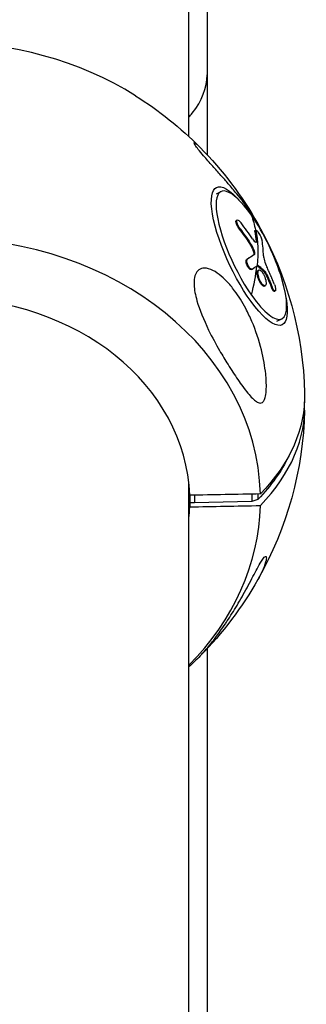
# Model space of a CAD drawing. Units: millimetres. Extents: x -5364 to 5364, y -5900 to 5900.
# Drawn here: x 22 to 103, y 3177 to 3457 of the extents above; entities that cross this region are included whole.
import ezdxf

# ---------------------------------------------------------------- set-up
doc = ezdxf.new("R2010")
doc.units = ezdxf.units.MM
doc.header["$LTSCALE"] = 20
doc.layers.add('2d', color=230, linetype='Continuous')

msp = doc.modelspace()

# ---------------------------------------------------------------- linework, layer by layer
at = {"layer": '2d'}
for p, q in [((69.85, 3424.05), (69.85, 3515.11)), ((77.66, 3407.8), (79.02, 3408.44)), ((83.38, 3400.23), (83.59, 3400.33)), ((84.19, 3397.75), (84.4, 3397.86)), ((88.64, 3397.07), (88.86, 3397.17)), ((88.69, 3397.37), (88.91, 3397.48)), ((88.97, 3394.25), (89.18, 3394.36)), ((87.12, 3393.66), (87.33, 3393.77)), ((88.19, 3391.63), (88.41, 3391.74)), ((86.3, 3389.06), (86.52, 3389.16)), ((88.29, 3390.39), (88.51, 3390.5)), ((87.61, 3386.24), (87.83, 3386.34)), ((89.39, 3387.27), (89.61, 3387.37)), ((89.56, 3385.99), (89.78, 3386.1)), ((91.34, 3385.56), (91.56, 3385.66)), ((91.62, 3385.13), (91.84, 3385.23)), ((91.12, 3381.51), (91.34, 3381.61)), ((91.33, 3381.53), (91.54, 3381.63)), ((93.37, 3381.09), (93.58, 3381.19)), ((94.2, 3380.01), (94.42, 3380.12)), ((94.91, 3371.55), (96.27, 3372.2)), ((69.85, 2633.78), (69.85, 3325.18)), ((70.07, 3321.95), (70.07, 3318.66)), ((71.41, 3321.98), (71.41, 3319.85)), ((87.79, 3322.3), (87.79, 3320.18)), ((89.5, 3322.34), (89.5, 3320.79)), ((71.41, 3319.85), (70.07, 3319.84)), ((87.79, 3320.18), (71.41, 3319.85)), ((89.5, 3320.79), (87.79, 3320.18))]:
    msp.add_line(p, q, dxfattribs=at)
at = {"layer": '2d', "extrusion": (0, 0, -1)}
for start, end in [(122.0923, 135.2558), (150.5126, 178.6481), (181.3519, 209.4874), (224.7442, 227.2077)]:
    msp.add_arc((0, 3348.6), 102.82, start, end, dxfattribs=at)
at = {"layer": '2d'}
for centre, major_axis, ratio, start_param, end_param in [((0, 3376.5), (-90.23, 0), 0.824455, 4.062114, 5.362664), ((87.64, 3390.32), (-8.63, 18.12), 0.282963, -1.034459, 2.107133), ((87.64, 3390.32), (-8.63, 18.12), 0.282963, 2.107133, 5.248726), ((0.98, 3349.99), (-100.99, 17.36), 0.89022, 3.845413, 3.904089), ((0.81, 3348.99), (83.96, 58.8), 0.490107, -0.396602, -0.218628), ((0, 3320.7), (90.23, 0), 0.824455, 0.022167, 3.119426), ((2.37, 3346.75), (84, 58.65), 0.487062, -0.309337, -0.231074), ((0.59, 3348.89), (83.96, 58.8), 0.490107, -0.527697, -0.397226), ((2.22, 3346.12), (91.96, 45.16), 0.041278, -0.394086, -0.345273), ((2.22, 3346.12), (91.96, 45.16), 0.041278, -0.345273, -0.341183), ((0, 3320.31), (70.1, 0), 0.824455, 0.028535, 3.113058), ((0, 3346.95), (-102.8, 0), 0.565927, 2.641462, 3.169939), ((0, 3320.7), (-90.23, 0), 0.824455, 2.456117, 3.119426), ((0, 3320.31), (-70.1, 0), 0.824455, 3.057112, 3.113058)]:
    msp.add_ellipse(centre, major_axis=major_axis, ratio=ratio, start_param=start_param, end_param=end_param, dxfattribs=at)
at = {"layer": '2d', "extrusion": (0, 0, -1)}
for centre, major_axis, ratio, start_param, end_param in [((87.05, 3390.04), (-9.31, 19.55), 0.282963, 2.356262, 7.068516), ((0.59, 3348.89), (83.96, 58.8), 0.490107, 0.133533, 0.217361), ((0.47, 3348.17), (-100.86, 18.17), 0.89228, 2.371961, 2.424015), ((0.68, 3348.28), (-100.86, 18.17), 0.89228, 2.371961, 2.424015), ((0.59, 3348.89), (91.89, 45.41), 0.049722, 0.328685, 0.394285), ((0.81, 3349), (91.89, 45.41), 0.049722, 0.328685, 0.394285), ((0.19, 3348.33), (-82.61, 60.64), 0.948222, 2.10224, 2.145739), ((0.4, 3348.43), (-82.61, 60.64), 0.948222, 2.10224, 2.145739), ((0, 3350.25), (-102.8, 0), 0.565927, 3.128238, 3.641723), ((5.82, 3346.95), (-95.6, 0), 0.565927, 3.399736, 3.646394)]:
    msp.add_ellipse(centre, major_axis=major_axis, ratio=ratio, start_param=start_param, end_param=end_param, dxfattribs=at)
at = {"layer": '2d'}
for points in [[(75, 3463.86), (75, 3456.49), (75, 3449.09), (75, 3441.66)], [(75, 3441.66), (75, 3434.12), (75, 3426.54), (75, 3418.94)], [(73.03, 3420.98), (79.43, 3414.52), (85.02, 3407.13), (89.5, 3399.21)], [(88.64, 3397.07), (88.79, 3396.15), (88.9, 3395.21), (88.97, 3394.25)], [(88.41, 3391.74), (88.12, 3392.45), (87.75, 3393.16), (87.33, 3393.77)], [(89.39, 3387.27), (89.37, 3387.28), (89.36, 3387.29), (89.35, 3387.3)], [(89.39, 3387.27), (90.07, 3386.71), (90.72, 3386.14), (91.34, 3385.56)], [(89.68, 3386.02), (89.68, 3386.02), (89.68, 3386.02), (89.68, 3386.02)], [(89.97, 3386.12), (89.97, 3386.12), (89.98, 3386.12), (89.98, 3386.11)], [(91.62, 3385.13), (91.54, 3385.31), (91.43, 3385.47), (91.34, 3385.56)], [(91.13, 3381.51), (91.13, 3381.51), (91.13, 3381.51), (91.12, 3381.51)], [(91.35, 3381.61), (91.34, 3381.61), (91.34, 3381.61), (91.34, 3381.61)], [(90.21, 3322.35), (83.5, 3322.22), (76.78, 3322.09), (70.07, 3321.95)], [(70.07, 3318.66), (76.78, 3318.79), (83.5, 3318.92), (90.21, 3319.05)], [(89.5, 3297.99), (85.02, 3290.07), (79.43, 3282.69), (73.03, 3276.22)]]:
    msp.add_open_spline(points, degree=3, dxfattribs=at)
for points, knots in [([(69.85, 3429.58), (70.18, 3429.96), (70.5, 3430.34), (73.59, 3434.24), (75, 3437.94), (75, 3441.66)], [322.578866, 322.578866, 322.578866, 322.578866, 325.336509, 325.336509, 350.63505, 350.63505, 350.63505, 350.63505]), ([(69.85, 3429.58), (70.18, 3429.96), (70.5, 3430.34), (73.59, 3434.24), (75, 3437.94), (75, 3441.66)], [322.578866, 322.578866, 322.578866, 322.578866, 325.336509, 325.336509, 350.63505, 350.63505, 350.63505, 350.63505]), ([(89.5, 3399.21), (89.48, 3399.26), (89.45, 3399.3), (88.74, 3400.54), (87.92, 3401.82), (87, 3403.15), (85.96, 3404.63), (84.76, 3406.2), (82.68, 3408.74), (81.88, 3409.69), (80.38, 3411.43), (79.69, 3412.23), (78.22, 3413.89), (77.44, 3414.76), (75.67, 3416.74), (74.79, 3417.73), (73.48, 3419.26), (72.96, 3419.87), (72.16, 3420.87), (71.87, 3421.26), (71.45, 3421.89), (71.33, 3422.1), (71.27, 3422.39), (71.39, 3422.37), (71.89, 3422.05), (72.37, 3421.64), (73.03, 3420.98)], [-7.064277, -7.064277, -7.064277, -7.064277, -6.827214, -6.827214, 0, 0, 0, 7.630673, 7.630673, 11.923208, 11.923208, 15.341393, 15.341393, 18.936243, 18.936243, 23.425678, 23.425678, 26.837581, 26.837581, 29.754336, 29.754336, 32.94537, 32.94537, 37.292177, 37.292177, 43.047568, 43.047568, 43.047568, 43.047568]), ([(84.19, 3397.75), (84.15, 3397.8), (84.12, 3397.85), (84.06, 3397.92), (84.05, 3397.94), (84.01, 3397.99), (83.99, 3398.02), (83.94, 3398.1), (83.91, 3398.15), (83.85, 3398.25), (83.81, 3398.31), (83.72, 3398.47), (83.66, 3398.58), (83.55, 3398.79), (83.51, 3398.9), (83.42, 3399.11), (83.38, 3399.21), (83.32, 3399.41), (83.29, 3399.5), (83.24, 3399.76), (83.23, 3399.91), (83.25, 3400.08), (83.27, 3400.12), (83.32, 3400.19), (83.34, 3400.22), (83.38, 3400.23)], [0, 0, 0, 0, 0.03125, 0.03125, 0.046875, 0.046875, 0.0625, 0.0625, 0.09375, 0.09375, 0.125, 0.125, 0.1875, 0.1875, 0.25, 0.25, 0.3125, 0.3125, 0.375, 0.375, 0.5, 0.5, 0.5625, 0.5625, 0.6207376, 0.6207376, 0.6207376, 0.6207376]), ([(84.4, 3397.86), (84.12, 3398.23), (83.85, 3398.69), (83.51, 3399.53), (83.42, 3399.9), (83.5, 3400.34), (83.65, 3400.41), (84.11, 3400.19), (84.4, 3399.92), (84.69, 3399.54)], [0, 0, 0, 0, 0.25, 0.25, 0.5, 0.5, 0.75, 0.75, 1, 1, 1, 1]), ([(88.64, 3397.07), (88.64, 3397.1), (88.63, 3397.13), (88.63, 3397.18), (88.63, 3397.21), (88.63, 3397.25), (88.63, 3397.27), (88.64, 3397.31), (88.65, 3397.33), (88.66, 3397.35), (88.67, 3397.37), (88.69, 3397.37)], [0, 0, 0, 0, 0.0319481, 0.0319481, 0.0638962, 0.0638962, 0.0958443, 0.0958443, 0.1277924, 0.1277924, 0.1708911, 0.1708911, 0.1708911, 0.1708911]), ([(88.86, 3397.17), (88.82, 3397.43), (88.87, 3397.53), (89.02, 3397.46), (89.02, 3397.46), (89.02, 3397.46)], [0, 0, 0, 0, 0.25, 0.25, 0.255609, 0.255609, 0.255609, 0.255609]), ([(88.86, 3397.17), (88.88, 3397.05), (88.9, 3396.93), (88.92, 3396.75), (88.93, 3396.67), (88.95, 3396.57), (88.95, 3396.52), (88.96, 3396.5), (88.96, 3396.49), (88.96, 3396.49), (88.98, 3396.35), (88.99, 3396.23), (89.02, 3396.06), (89.03, 3395.97), (89.04, 3395.87), (89.04, 3395.83), (89.05, 3395.81), (89.05, 3395.79), (89.05, 3395.79), (89.06, 3395.72), (89.07, 3395.63), (89.08, 3395.53), (89.08, 3395.48), (89.09, 3395.45), (89.09, 3395.44), (89.09, 3395.43), (89.09, 3395.36), (89.1, 3395.27), (89.11, 3395.17), (89.12, 3395.12), (89.12, 3395.1), (89.12, 3395.09), (89.12, 3395.08), (89.13, 3395.01), (89.14, 3394.92), (89.15, 3394.81), (89.15, 3394.76), (89.15, 3394.74), (89.15, 3394.73), (89.15, 3394.72), (89.16, 3394.59), (89.17, 3394.47), (89.18, 3394.36)], [0, 0, 0, 0, 0.125, 0.125, 0.1875, 0.21875, 0.234375, 0.242187, 0.242187, 0.25, 0.25, 0.375, 0.375, 0.4375, 0.46875, 0.484375, 0.492187, 0.492187, 0.5, 0.5, 0.5625, 0.59375, 0.609375, 0.617187, 0.617187, 0.625, 0.625, 0.6875, 0.71875, 0.734375, 0.742187, 0.742187, 0.75, 0.75, 0.8125, 0.84375, 0.859375, 0.867187, 0.867187, 0.875, 0.875, 1, 1, 1, 1]), ([(89.02, 3397.46), (89.16, 3397.39), (89.38, 3397.14), (89.85, 3396.45), (90.11, 3395.99), (90.51, 3395.12), (90.64, 3394.73), (90.69, 3394.47)], [0.255609, 0.255609, 0.255609, 0.255609, 0.5, 0.5, 0.75, 0.75, 1, 1, 1, 1]), ([(87.98, 3394.94), (88.3, 3394.46), (88.63, 3394.11), (89.08, 3393.89), (89.21, 3394.02), (89.18, 3394.36)], [0, 0, 0, 0, 0.5, 0.5, 1, 1, 1, 1]), ([(88.19, 3391.63), (88.15, 3391.72), (88.12, 3391.81), (88.06, 3391.94), (88.04, 3391.99), (88, 3392.08), (87.98, 3392.12), (87.92, 3392.25), (87.88, 3392.34), (87.82, 3392.47), (87.78, 3392.53), (87.74, 3392.61), (87.73, 3392.64), (87.72, 3392.66), (87.71, 3392.68), (87.54, 3393), (87.35, 3393.33), (87.12, 3393.66)], [0, 0, 0, 0, 0.125, 0.125, 0.1875, 0.1875, 0.25, 0.25, 0.375, 0.375, 0.4375, 0.46875, 0.484375, 0.484375, 0.5, 0.5, 1, 1, 1, 1]), ([(88.29, 3390.39), (88.31, 3390.4), (88.32, 3390.41), (88.33, 3390.43), (88.33, 3390.43), (88.34, 3390.44), (88.35, 3390.45), (88.36, 3390.47), (88.37, 3390.49), (88.38, 3390.52), (88.38, 3390.53), (88.39, 3390.57), (88.4, 3390.59), (88.4, 3390.63), (88.4, 3390.65), (88.41, 3390.7), (88.41, 3390.73), (88.4, 3390.78), (88.4, 3390.8), (88.38, 3391.05), (88.31, 3391.34), (88.19, 3391.63)], [0, 0, 0, 0, 0.0625, 0.0625, 0.09375, 0.09375, 0.125, 0.125, 0.1875, 0.1875, 0.25, 0.25, 0.3125, 0.3125, 0.375, 0.375, 0.4375, 0.4375, 0.5, 0.5, 1, 1, 1, 1]), ([(88.51, 3390.5), (88.56, 3390.53), (88.59, 3390.59), (88.61, 3390.67), (88.62, 3390.75), (88.63, 3390.85), (88.61, 3390.97), (88.6, 3391.09), (88.57, 3391.23), (88.53, 3391.37), (88.5, 3391.49), (88.46, 3391.61), (88.41, 3391.74)], [0, 0, 0, 0, 0.263282, 0.263282, 0.263282, 0.526692, 0.526692, 0.526692, 0.789921, 0.789921, 0.789921, 1, 1, 1, 1]), ([(88.94, 3393.97), (88.94, 3393.98), (88.95, 3394), (88.95, 3394.01), (88.95, 3394.03), (88.96, 3394.04), (88.97, 3394.1), (88.97, 3394.17), (88.97, 3394.25)], [0.8186852, 0.8186852, 0.8186852, 0.8186852, 0.84375, 0.859375, 0.859375, 0.875, 0.875, 1, 1, 1, 1]), ([(87.61, 3386.24), (87.58, 3386.23), (87.55, 3386.22), (87.48, 3386.22), (87.43, 3386.22), (87.34, 3386.25), (87.29, 3386.28), (87.19, 3386.34), (87.13, 3386.39), (86.97, 3386.54), (86.86, 3386.67), (86.65, 3386.98), (86.55, 3387.15), (86.41, 3387.43), (86.37, 3387.52), (86.3, 3387.71), (86.27, 3387.8), (86.19, 3388.08), (86.15, 3388.26), (86.13, 3388.5), (86.13, 3388.57), (86.13, 3388.68), (86.14, 3388.71), (86.15, 3388.77), (86.15, 3388.8), (86.17, 3388.86), (86.17, 3388.88), (86.19, 3388.93), (86.2, 3388.95), (86.24, 3389.01), (86.27, 3389.04), (86.3, 3389.06)], [0.0136583, 0.0136583, 0.0136583, 0.0136583, 0.0625, 0.0625, 0.125, 0.125, 0.1875, 0.1875, 0.25, 0.25, 0.375, 0.375, 0.5, 0.5, 0.5625, 0.5625, 0.625, 0.625, 0.75, 0.75, 0.8125, 0.8125, 0.84375, 0.84375, 0.875, 0.875, 0.90625, 0.90625, 0.9375, 0.9375, 1, 1, 1, 1]), ([(87.85, 3386.36), (87.79, 3386.32), (87.72, 3386.31), (87.64, 3386.33), (87.56, 3386.35), (87.47, 3386.4), (87.38, 3386.47), (87.29, 3386.54), (87.19, 3386.63), (87.1, 3386.75), (87.01, 3386.86), (86.91, 3387), (86.83, 3387.15), (86.74, 3387.29), (86.66, 3387.45), (86.6, 3387.61), (86.53, 3387.77), (86.47, 3387.93), (86.43, 3388.09), (86.39, 3388.25), (86.36, 3388.4), (86.35, 3388.53), (86.34, 3388.67), (86.35, 3388.79), (86.37, 3388.89), (86.39, 3388.99), (86.42, 3389.07), (86.47, 3389.12), (86.49, 3389.14), (86.5, 3389.15), (86.52, 3389.16)], [0, 0, 0, 0, 0.108263, 0.108263, 0.108263, 0.216637, 0.216637, 0.216637, 0.324631, 0.324631, 0.324631, 0.431995, 0.431995, 0.431995, 0.53889, 0.53889, 0.53889, 0.64568, 0.64568, 0.64568, 0.75277, 0.75277, 0.75277, 0.860435, 0.860435, 0.860435, 0.968703, 0.968703, 0.968703, 1, 1, 1, 1]), ([(91.09, 3390.16), (91.1, 3389.8), (91.19, 3389.3), (91.53, 3388.18), (91.77, 3387.56), (92.04, 3386.97)], [0, 0, 0, 0, 0.5, 0.5, 1, 1, 1, 1]), ([(71.3, 3382.37), (71.3, 3383.1), (71.37, 3383.78), (71.72, 3385), (72, 3385.51), (72.76, 3386.28), (73.24, 3386.51), (74.43, 3386.69), (75.19, 3386.58), (76.87, 3385.91), (77.7, 3385.4), (79.21, 3384.24), (79.92, 3383.6), (81.37, 3382.08), (82.13, 3381.17), (84.01, 3378.65), (85.08, 3376.91), (86.67, 3373.91), (87.25, 3372.67), (88.88, 3368.85), (89.8, 3366.1), (91.1, 3360.89), (91.49, 3358.59), (91.85, 3355.18), (91.94, 3353.68), (91.86, 3351.58), (91.79, 3350.82), (91.55, 3349.72), (91.42, 3349.32), (91.12, 3348.72), (90.96, 3348.52), (90.57, 3348.24), (90.35, 3348.19), (89.78, 3348.21), (89.41, 3348.39), (88.35, 3349.1), (87.53, 3349.94), (85.69, 3352.18), (84.72, 3353.52), (82.85, 3356.24), (81.91, 3357.66), (80.18, 3360.43), (79.38, 3361.77), (78.59, 3363.15), (77.53, 3364.99), (76.46, 3366.95), (74.01, 3371.98), (72.86, 3374.8), (71.66, 3379.01), (71.37, 3380.53), (71.3, 3382.02), (71.3, 3382.2), (71.3, 3382.37)], [-104.485264, -104.485264, -104.485264, -104.485264, -100.598786, -100.598786, -96.671929, -96.671929, -92.544577, -92.544577, -87.59023, -87.59023, -82.913507, -82.913507, -78.751396, -78.751396, -73.899367, -73.899367, -66.05257, -66.05257, -60.956691, -60.956691, -50.664723, -50.664723, -41.665184, -41.665184, -35.613595, -35.613595, -32.391806, -32.391806, -30.304297, -30.304297, -28.567857, -28.567857, -26.664609, -26.664609, -23.618001, -23.618001, -17.480631, -17.480631, -11.147852, -11.147852, -5.152759, -5.152759, 0, 0, 0, 6.898473, 6.898473, 17.02274, 17.02274, 23.86477, 23.86477, 24.810611, 24.810611, 24.810611, 24.810611]), ([(91.12, 3381.51), (91.06, 3381.52), (91, 3381.55), (90.86, 3381.63), (90.79, 3381.69), (90.64, 3381.83), (90.57, 3381.91), (90.45, 3382.05), (90.41, 3382.1), (90.34, 3382.2), (90.3, 3382.25), (90.19, 3382.42), (90.12, 3382.54), (90.01, 3382.74), (89.98, 3382.81), (89.91, 3382.94), (89.88, 3383.01), (89.78, 3383.23), (89.72, 3383.37), (89.63, 3383.59), (89.61, 3383.67), (89.56, 3383.81), (89.53, 3383.89), (89.49, 3384.03), (89.47, 3384.11), (89.43, 3384.25), (89.41, 3384.32), (89.38, 3384.47), (89.37, 3384.54), (89.34, 3384.67), (89.33, 3384.74), (89.32, 3384.84), (89.31, 3384.87), (89.31, 3384.94), (89.3, 3385.03), (89.29, 3385.12), (89.29, 3385.19), (89.29, 3385.2), (89.29, 3385.23), (89.29, 3385.28), (89.29, 3385.37), (89.3, 3385.45), (89.31, 3385.52), (89.31, 3385.54), (89.32, 3385.58), (89.33, 3385.65), (89.35, 3385.71), (89.37, 3385.76), (89.37, 3385.78), (89.39, 3385.81), (89.41, 3385.85), (89.44, 3385.89), (89.47, 3385.92), (89.48, 3385.94), (89.5, 3385.95), (89.52, 3385.97), (89.55, 3385.99), (89.56, 3385.99)], [0.499999, 0.499999, 0.499999, 0.499999, 0.5312491, 0.5312491, 0.5624991, 0.5624991, 0.5937492, 0.5937492, 0.6093742, 0.6093742, 0.6249992, 0.6249992, 0.6562493, 0.6562493, 0.6718743, 0.6718743, 0.6874994, 0.6874994, 0.7187494, 0.7187494, 0.7343745, 0.7343745, 0.7499995, 0.7499995, 0.7656245, 0.7656245, 0.7812496, 0.7812496, 0.7968746, 0.7968746, 0.8124996, 0.8124996, 0.8203121, 0.8203121, 0.8281247, 0.8437497, 0.8437497, 0.8476559, 0.8476559, 0.8515622, 0.8593747, 0.8749997, 0.8749997, 0.8828123, 0.8828123, 0.8906248, 0.9062498, 0.9062498, 0.9140623, 0.9140623, 0.9218748, 0.9374999, 0.9374999, 0.9453124, 0.9453124, 0.9531249, 0.961654, 0.961654, 0.961654, 0.961654]), ([(91.34, 3381.61), (91.1, 3381.66), (90.78, 3381.96), (90.18, 3382.87), (89.91, 3383.47), (89.55, 3384.66), (89.47, 3385.22), (89.57, 3385.97), (89.73, 3386.16), (89.97, 3386.12)], [0.5, 0.5, 0.5, 0.5, 0.625, 0.625, 0.75, 0.75, 0.875, 0.875, 0.9988689, 0.9988689, 0.9988689, 0.9988689]), ([(89.61, 3387.37), (89.58, 3387.39), (89.56, 3387.4), (89.55, 3387.41), (89.53, 3387.41), (89.52, 3387.41), (89.51, 3387.4)], [0, 0, 0, 0, 0.536906, 0.536906, 0.536906, 1, 1, 1, 1]), ([(89.61, 3387.37), (89.78, 3387.23), (89.94, 3387.09), (90.28, 3386.81), (90.44, 3386.67), (90.77, 3386.38), (90.93, 3386.24), (91.17, 3386.03), (91.25, 3385.95), (91.4, 3385.81), (91.48, 3385.74), (91.56, 3385.66)], [0, 0, 0, 0, 0.25, 0.25, 0.5, 0.5, 0.75, 0.75, 0.875, 0.875, 1, 1, 1, 1]), ([(89.98, 3386.11), (90.22, 3386.06), (90.54, 3385.77), (91.14, 3384.86), (91.41, 3384.25), (91.77, 3383.07), (91.85, 3382.51), (91.75, 3381.75), (91.59, 3381.56), (91.35, 3381.61)], [0, 0, 0, 0, 0.125, 0.125, 0.25, 0.25, 0.375, 0.375, 0.4988549, 0.4988549, 0.4988549, 0.4988549]), ([(94.2, 3381.98), (94.11, 3382.21), (94.02, 3382.42), (93.89, 3382.74), (93.83, 3382.89), (93.75, 3383.07), (93.72, 3383.15), (93.7, 3383.19), (93.69, 3383.22), (93.69, 3383.23), (93.64, 3383.35), (93.57, 3383.51), (93.49, 3383.69), (93.46, 3383.77), (93.44, 3383.82), (93.43, 3383.84), (93.37, 3383.97), (93.3, 3384.13), (93.23, 3384.31), (93.19, 3384.4), (93.17, 3384.44), (93.16, 3384.47), (93.16, 3384.48), (93.1, 3384.6), (93.03, 3384.76), (92.96, 3384.94), (92.92, 3385.03), (92.9, 3385.06), (92.89, 3385.09), (92.88, 3385.1), (92.83, 3385.22), (92.76, 3385.38), (92.68, 3385.56), (92.64, 3385.65), (92.62, 3385.68), (92.61, 3385.71), (92.61, 3385.72), (92.55, 3385.84), (92.48, 3386), (92.4, 3386.18), (92.36, 3386.27), (92.34, 3386.3), (92.33, 3386.33), (92.33, 3386.34), (92.22, 3386.57), (92.13, 3386.78), (92.04, 3386.97)], [0, 0, 0, 0, 0.125, 0.125, 0.1875, 0.21875, 0.234375, 0.242188, 0.242188, 0.25, 0.25, 0.3125, 0.34375, 0.359375, 0.359375, 0.375, 0.375, 0.4375, 0.46875, 0.484375, 0.492188, 0.492188, 0.5, 0.5, 0.5625, 0.59375, 0.609375, 0.617188, 0.617188, 0.625, 0.625, 0.6875, 0.71875, 0.734375, 0.742188, 0.742188, 0.75, 0.75, 0.8125, 0.84375, 0.859375, 0.867188, 0.867188, 0.875, 0.875, 1, 1, 1, 1]), ([(91.84, 3385.23), (91.81, 3385.3), (91.77, 3385.38), (91.73, 3385.44), (91.69, 3385.5), (91.65, 3385.56), (91.61, 3385.61), (91.59, 3385.63), (91.58, 3385.65), (91.56, 3385.66)], [0, 0, 0, 0, 0.404397, 0.404397, 0.404397, 0.80918, 0.80918, 0.80918, 1, 1, 1, 1]), ([(91.33, 3381.53), (91.31, 3381.52), (91.3, 3381.52), (91.27, 3381.5), (91.24, 3381.5), (91.19, 3381.5), (91.16, 3381.5), (91.13, 3381.51)], [1.46164931, 1.46164931, 1.46164931, 1.46164931, 1.46874905, 1.46874905, 1.48437402, 1.48437402, 1.49885239, 1.49885239, 1.49885239, 1.49885239]), ([(94.2, 3380.01), (94.2, 3380.01), (94.19, 3380.01), (94.16, 3380), (94.12, 3380), (94.03, 3380.04), (93.95, 3380.1), (93.83, 3380.24), (93.78, 3380.3), (93.7, 3380.43), (93.66, 3380.5), (93.57, 3380.65), (93.53, 3380.73), (93.44, 3380.91), (93.41, 3381), (93.37, 3381.09)], [0.5459784, 0.5459784, 0.5459784, 0.5459784, 0.5625, 0.5625, 0.625, 0.625, 0.75, 0.75, 0.8125, 0.8125, 0.875, 0.875, 0.9375, 0.9375, 1, 1, 1, 1]), ([(94.2, 3381.98), (94.26, 3381.82), (94.32, 3381.65), (94.37, 3381.48), (94.42, 3381.31), (94.46, 3381.15), (94.49, 3380.99), (94.52, 3380.84), (94.54, 3380.7), (94.54, 3380.57), (94.55, 3380.45), (94.54, 3380.35), (94.52, 3380.27), (94.5, 3380.19), (94.47, 3380.14), (94.43, 3380.12), (94.38, 3380.1), (94.33, 3380.1), (94.27, 3380.13), (94.21, 3380.17), (94.14, 3380.23), (94.07, 3380.31), (94, 3380.4), (93.93, 3380.51), (93.85, 3380.63), (93.78, 3380.76), (93.71, 3380.91), (93.64, 3381.06), (93.62, 3381.11), (93.6, 3381.15), (93.58, 3381.19)], [0, 0, 0, 0, 0.108572, 0.108572, 0.108572, 0.217262, 0.217262, 0.217262, 0.325717, 0.325717, 0.325717, 0.433622, 0.433622, 0.433622, 0.540983, 0.540983, 0.540983, 0.648042, 0.648042, 0.648042, 0.755174, 0.755174, 0.755174, 0.862717, 0.862717, 0.862717, 0.970831, 0.970831, 0.970831, 1, 1, 1, 1]), ([(73.03, 3276.22), (73.33, 3276.52), (73.66, 3276.87), (75.03, 3278.39), (76.19, 3279.79), (78.3, 3282.59), (79.28, 3283.96), (80.43, 3285.67), (80.6, 3285.93), (80.77, 3286.2), (81.7, 3287.6), (82.63, 3289.09), (84.49, 3292.22), (85.46, 3293.94), (87.36, 3297.44), (88.23, 3299.11), (89.37, 3301.22), (89.79, 3301.99), (90.41, 3303.05), (90.64, 3303.43), (91.03, 3303.98), (91.18, 3304.18), (91.45, 3304.46), (91.56, 3304.54), (91.78, 3304.6), (91.85, 3304.51), (91.94, 3304.1), (91.87, 3303.57), (91.46, 3302.1), (91.09, 3301.16), (90.31, 3299.49), (89.93, 3298.75), (89.5, 3297.99)], [-17.927273, -17.927273, -17.927273, -17.927273, -15.117261, -15.117261, -7.39222, -7.39222, -1.122377, -1.122377, 0, 0, 0, 5.941145, 5.941145, 12.141473, 12.141473, 18.568377, 18.568377, 21.852266, 21.852266, 23.833908, 23.833908, 25.455354, 25.455354, 27.237915, 27.237915, 30.065329, 30.065329, 35.581787, 35.581787, 41.843779, 41.843779, 46.364361, 46.364361, 46.364361, 46.364361]), ([(75, 3278.27), (75, 3270.34), (75, 3262.39), (75, 3218.74), (75, 3182.64), (75, 3109.95), (75, 3073.32), (75, 2999.66), (75, 2962.58), (75, 2888.11), (75, 2850.66), (75, 2775.54), (75, 2737.82), (75, 2676.47), (75, 2652.75), (75, 2629.09)], [7.506051, 7.506051, 7.506051, 7.506051, 10.005104, 10.005104, 21.195284, 21.195284, 32.36326, 32.36326, 43.54415, 43.54415, 54.772344, 54.772344, 66.079774, 66.079774, 73.218207, 73.218207, 73.218207, 73.218207])]:
    msp.add_open_spline(points, degree=3, knots=knots, dxfattribs=at)

doc.saveas('drawing.dxf')
